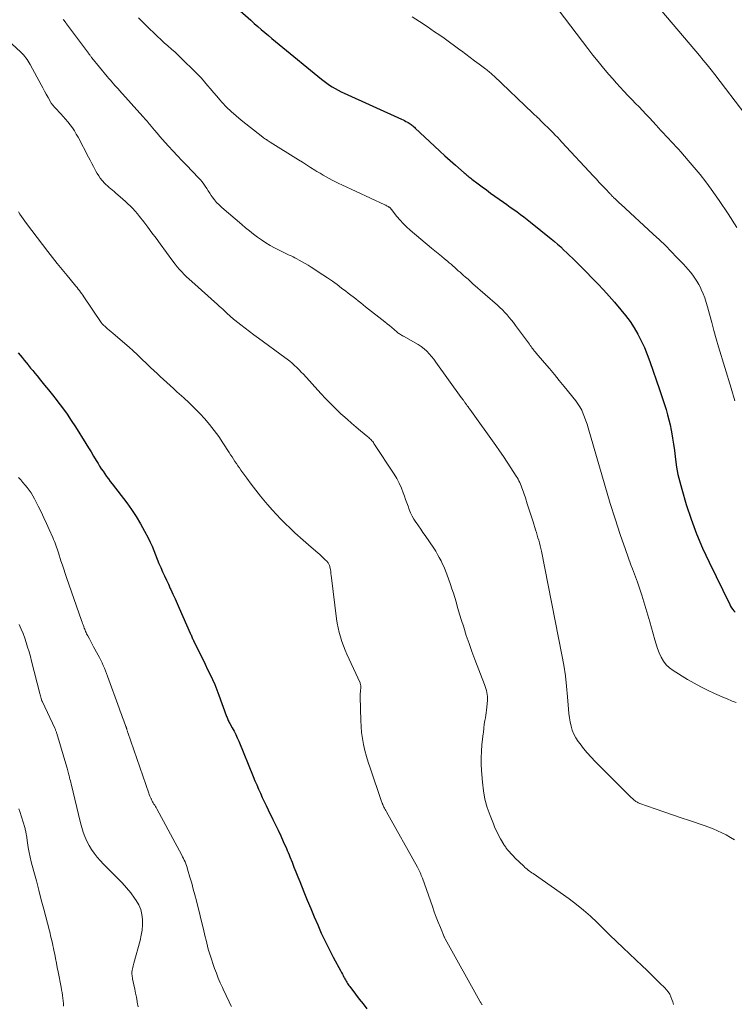
# Model space of a CAD drawing. Units: feet. Extents: x 1955000 to 1960029, y 570000 to 575008.
# Drawn here: x 1955593 to 1955752, y 570763 to 570982 of the extents above; entities that cross this region are included whole.
import ezdxf

# ---------------------------------------------------------------- set-up
doc = ezdxf.new("R2010")
doc.units = ezdxf.units.FT
doc.header["$LTSCALE"] = 100
doc.header["$MEASUREMENT"] = 0
doc.layers.add('CONTOUR INDEX', color=32, linetype='Continuous', lineweight=25)
doc.layers.add('CONTOUR INTERMEDIATE', color=40, linetype='Continuous', lineweight=15)

msp = doc.modelspace()

# ---------------------------------------------------------------- linework, layer by layer
at = {"layer": 'CONTOUR INDEX', "flags": 128}
for points, elevation in [([(1955639.95, 570985.77), (1955644.6, 570981.64), (1955645.38, 570980.96), (1955646.16, 570980.28), (1955646.95, 570979.6), (1955647.73, 570978.92), (1955648.52, 570978.25), (1955649.32, 570977.58), (1955650.11, 570976.92), (1955650.91, 570976.26), (1955660.31, 570968.57), (1955660.9, 570968.11), (1955661.49, 570967.66), (1955662.11, 570967.23), (1955662.73, 570966.83), (1955663.38, 570966.44), (1955664.03, 570966.08), (1955664.69, 570965.74), (1955665.37, 570965.41), (1955678.15, 570959.63), (1955678.48, 570959.48), (1955678.8, 570959.32), (1955679.12, 570959.16), (1955679.43, 570958.99), (1955679.63, 570958.88), (1955679.84, 570958.76), (1955680.04, 570958.62), (1955680.24, 570958.48), (1955680.44, 570958.33), (1955680.62, 570958.17), (1955680.81, 570958.01), (1955680.99, 570957.84), (1955681.17, 570957.68), (1955685.47, 570953.62), (1955686.61, 570952.55), (1955687.77, 570951.49), (1955688.93, 570950.45), (1955690.1, 570949.42), (1955692.04, 570947.74), (1955692.26, 570947.55), (1955692.47, 570947.37), (1955692.68, 570947.2), (1955692.9, 570947.02), (1955693.12, 570946.85), (1955693.34, 570946.67), (1955693.56, 570946.5), (1955693.78, 570946.33), (1955695.17, 570945.28), (1955696.08, 570944.59), (1955697.01, 570943.9), (1955697.93, 570943.22), (1955698.87, 570942.55), (1955700.8, 570941.17), (1955701.55, 570940.63), (1955702.31, 570940.09), (1955703.07, 570939.55), (1955703.83, 570939.01), (1955704.58, 570938.46), (1955705.33, 570937.91), (1955706.06, 570937.34), (1955706.79, 570936.76), (1955711.44, 570933.01), (1955712.14, 570932.43), (1955712.84, 570931.83), (1955713.52, 570931.23), (1955714.18, 570930.61), (1955714.26, 570930.54), (1955714.88, 570929.94), (1955715.5, 570929.34), (1955716.12, 570928.74), (1955716.73, 570928.14), (1955717.35, 570927.53), (1955717.96, 570926.92), (1955718.56, 570926.31), (1955719.17, 570925.69), (1955720.53, 570924.31), (1955721.8, 570922.99), (1955723.06, 570921.65), (1955724.29, 570920.29), (1955725.5, 570918.91), (1955726.93, 570917.26), (1955727.97, 570915.97), (1955728.95, 570914.64), (1955729.85, 570913.25), (1955730.68, 570911.81), (1955731.44, 570910.33), (1955732.14, 570908.83), (1955732.77, 570907.3), (1955733.35, 570905.74), (1955735.49, 570899.49), (1955735.87, 570898.38), (1955736.24, 570897.27), (1955736.61, 570896.15), (1955736.97, 570895.03), (1955737.31, 570893.91), (1955737.61, 570892.78), (1955737.87, 570891.63), (1955738.1, 570890.48), (1955738.18, 570890.07), (1955738.41, 570888.7), (1955738.62, 570887.33), (1955738.81, 570885.95), (1955738.98, 570884.58), (1955739.05, 570883.95), (1955739.3, 570882.27), (1955739.6, 570880.6), (1955739.99, 570878.95), (1955740.44, 570877.32), (1955741.46, 570873.95), (1955742.55, 570870.67), (1955743.74, 570867.43), (1955745.08, 570864.25), (1955746.52, 570861.11), (1955751.12, 570851.69), (1955751.32, 570851.31), (1955751.54, 570850.95), (1955751.78, 570850.6), (1955752.04, 570850.27), (1955752.33, 570849.96)], 860), ([(1955592.87, 570907.66), (1955593.31, 570907.13), (1955593.75, 570906.6), (1955594.19, 570906.06), (1955594.63, 570905.53), (1955595.07, 570904.99), (1955595.15, 570904.88), (1955595.62, 570904.29), (1955596.1, 570903.71), (1955596.58, 570903.12), (1955597.07, 570902.54), (1955597.87, 570901.57), (1955598.75, 570900.5), (1955599.63, 570899.43), (1955600.49, 570898.35), (1955601.35, 570897.26), (1955601.73, 570896.77), (1955602.75, 570895.42), (1955603.74, 570894.05), (1955604.69, 570892.65), (1955605.61, 570891.23), (1955607.94, 570887.49), (1955608.52, 570886.56), (1955609.09, 570885.63), (1955609.65, 570884.69), (1955610.22, 570883.75), (1955610.63, 570883.07), (1955610.99, 570882.48), (1955611.36, 570881.89), (1955611.74, 570881.31), (1955612.13, 570880.74), (1955612.53, 570880.18), (1955612.94, 570879.62), (1955613.35, 570879.06), (1955613.77, 570878.51), (1955617.01, 570874.3), (1955618.1, 570872.79), (1955619.15, 570871.24), (1955620.1, 570869.64), (1955621, 570868), (1955621.77, 570866.51), (1955622.23, 570865.58), (1955622.66, 570864.65), (1955623.06, 570863.7), (1955623.44, 570862.75), (1955623.45, 570862.72), (1955623.82, 570861.77), (1955624.19, 570860.83), (1955624.59, 570859.9), (1955624.99, 570858.97), (1955625.41, 570858.04), (1955625.84, 570857.12), (1955626.27, 570856.2), (1955626.7, 570855.28), (1955626.81, 570855.05), (1955627.3, 570854.01), (1955627.78, 570852.97), (1955628.25, 570851.93), (1955628.71, 570850.88), (1955631.14, 570845.33), (1955631.23, 570845.12), (1955631.32, 570844.91), (1955631.4, 570844.71), (1955631.49, 570844.5), (1955631.58, 570844.29), (1955631.67, 570844.08), (1955631.76, 570843.88), (1955631.86, 570843.67), (1955633.36, 570840.62), (1955633.91, 570839.5), (1955634.46, 570838.38), (1955635.01, 570837.26), (1955635.57, 570836.14), (1955636.1, 570835.01), (1955636.61, 570833.88), (1955637.08, 570832.72), (1955637.52, 570831.55), (1955639.15, 570826.98), (1955639.23, 570826.75), (1955639.32, 570826.53), (1955639.41, 570826.31), (1955639.51, 570826.09), (1955639.61, 570825.87), (1955639.71, 570825.65), (1955639.83, 570825.44), (1955639.94, 570825.23), (1955640.5, 570824.23), (1955640.89, 570823.51), (1955641.25, 570822.78), (1955641.59, 570822.04), (1955641.92, 570821.3), (1955645.15, 570813.4), (1955645.54, 570812.47), (1955645.93, 570811.54), (1955646.34, 570810.61), (1955646.74, 570809.69), (1955647.16, 570808.77), (1955647.59, 570807.85), (1955648.03, 570806.94), (1955648.47, 570806.03), (1955649.54, 570803.89), (1955650.13, 570802.67), (1955650.72, 570801.45), (1955651.28, 570800.22), (1955651.84, 570798.98), (1955652.53, 570797.42), (1955652.73, 570796.96), (1955652.93, 570796.49), (1955653.12, 570796.02), (1955653.31, 570795.55), (1955653.79, 570794.34), (1955654.21, 570793.27), (1955654.64, 570792.2), (1955655.07, 570791.12), (1955655.5, 570790.05), (1955656.43, 570787.75), (1955657.18, 570785.91), (1955657.93, 570784.07), (1955658.7, 570782.24), (1955659.48, 570780.41), (1955660.29, 570778.59), (1955661.13, 570776.79), (1955662.01, 570775.01), (1955662.93, 570773.25), (1955664.62, 570770.12), (1955664.8, 570769.79), (1955664.97, 570769.46), (1955665.15, 570769.14), (1955665.33, 570768.81), (1955665.41, 570768.66), (1955665.54, 570768.41), (1955665.68, 570768.16), (1955665.82, 570767.91), (1955665.97, 570767.66), (1955666.12, 570767.41), (1955666.27, 570767.17), (1955666.44, 570766.94), (1955666.6, 570766.71), (1955667.9, 570764.99), (1955668.73, 570763.91), (1955669.57, 570762.83), (1955670.42, 570761.77)], 880)]:
    msp.add_lwpolyline(points, dxfattribs=dict(at, elevation=elevation))
at = {"layer": 'CONTOUR INTERMEDIATE', "flags": 128}
for points, elevation in [([(1955713.16, 570983.74), (1955719.54, 570975.39), (1955720.69, 570973.91), (1955721.86, 570972.44), (1955723.05, 570971), (1955724.26, 570969.57), (1955725.09, 570968.61), (1955725.91, 570967.68), (1955726.74, 570966.75), (1955727.59, 570965.85), (1955728.44, 570964.95), (1955728.61, 570964.77), (1955729.39, 570963.97), (1955730.17, 570963.16), (1955730.94, 570962.36), (1955731.71, 570961.55), (1955732.48, 570960.74), (1955733.25, 570959.93), (1955734.01, 570959.11), (1955734.76, 570958.29), (1955735.8, 570957.15), (1955736.36, 570956.55), (1955736.91, 570955.95), (1955737.47, 570955.35), (1955738.03, 570954.76), (1955738.59, 570954.16), (1955739.14, 570953.56), (1955739.69, 570952.96), (1955740.24, 570952.35), (1955741.88, 570950.49), (1955743.22, 570948.93), (1955744.52, 570947.34), (1955745.77, 570945.71), (1955746.99, 570944.06), (1955748.78, 570941.55), (1955750.79, 570938.58), (1955752.7, 570935.54)], 852), ([(1955736, 570983.71), (1955744.36, 570973.84), (1955745.24, 570972.79), (1955746.11, 570971.72), (1955746.96, 570970.64), (1955747.81, 570969.55), (1955754.68, 570960.52)], 848), ([(1955602.91, 570981.82), (1955603.11, 570981.57), (1955603.46, 570981.1), (1955603.48, 570981.08), (1955603.49, 570981.06), (1955603.51, 570981.04), (1955603.52, 570981.02), (1955603.58, 570980.95), (1955603.6, 570980.93), (1955603.61, 570980.91), (1955603.63, 570980.89), (1955603.64, 570980.87), (1955608.51, 570974.34), (1955608.55, 570974.29), (1955608.58, 570974.24), (1955608.62, 570974.18), (1955608.66, 570974.13), (1955608.7, 570974.07), (1955608.74, 570974.02), (1955608.78, 570973.96), (1955608.81, 570973.91), (1955608.92, 570973.76), (1955609.01, 570973.64), (1955609.1, 570973.51), (1955609.2, 570973.39), (1955609.29, 570973.27), (1955612.7, 570969.11), (1955613.03, 570968.71), (1955613.37, 570968.32), (1955613.71, 570967.93), (1955614.05, 570967.54), (1955614.4, 570967.16), (1955614.75, 570966.78), (1955615.09, 570966.39), (1955615.44, 570966.01), (1955620.59, 570960.27), (1955620.83, 570960), (1955621.07, 570959.73), (1955621.31, 570959.46), (1955621.54, 570959.19), (1955621.78, 570958.92), (1955622.01, 570958.64), (1955622.24, 570958.37), (1955622.47, 570958.09), (1955623.19, 570957.23), (1955623.78, 570956.53), (1955624.37, 570955.83), (1955624.98, 570955.15), (1955625.59, 570954.46), (1955626.32, 570953.66), (1955627.3, 570952.59), (1955628.29, 570951.52), (1955629.29, 570950.46), (1955630.3, 570949.41), (1955632.98, 570946.62), (1955633.39, 570946.17), (1955633.78, 570945.7), (1955634.13, 570945.22), (1955634.47, 570944.71), (1955634.8, 570944.2), (1955635.13, 570943.69), (1955635.47, 570943.19), (1955635.81, 570942.69), (1955636.03, 570942.37), (1955636.51, 570941.74), (1955637.01, 570941.13), (1955637.56, 570940.56), (1955638.15, 570940.02), (1955642.6, 570936.22), (1955643.46, 570935.5), (1955644.33, 570934.79), (1955645.21, 570934.1), (1955646.11, 570933.42), (1955647.02, 570932.77), (1955647.95, 570932.15), (1955648.92, 570931.57), (1955649.9, 570931.03), (1955651.38, 570930.25), (1955651.81, 570930.03), (1955652.24, 570929.82), (1955652.68, 570929.62), (1955653.12, 570929.42), (1955653.56, 570929.23), (1955654, 570929.02), (1955654.43, 570928.81), (1955654.86, 570928.58), (1955655.37, 570928.3), (1955656.05, 570927.93), (1955656.72, 570927.54), (1955657.38, 570927.14), (1955658.04, 570926.73), (1955660.64, 570925.05), (1955661.7, 570924.34), (1955662.76, 570923.61), (1955663.79, 570922.86), (1955664.81, 570922.09), (1955665.72, 570921.39), (1955666.28, 570920.96), (1955666.83, 570920.52), (1955667.39, 570920.09), (1955667.94, 570919.65), (1955668.49, 570919.21), (1955669.05, 570918.78), (1955669.6, 570918.34), (1955670.15, 570917.9), (1955674.4, 570914.56), (1955674.93, 570914.14), (1955675.45, 570913.72), (1955675.97, 570913.29), (1955676.48, 570912.86), (1955677.16, 570912.29), (1955677.34, 570912.14), (1955677.52, 570912), (1955677.71, 570911.87), (1955677.9, 570911.75), (1955678.1, 570911.63), (1955678.3, 570911.51), (1955678.5, 570911.39), (1955678.7, 570911.28), (1955681.18, 570909.91), (1955681.86, 570909.49), (1955682.52, 570909.05), (1955683.13, 570908.55), (1955683.72, 570908.02), (1955684.27, 570907.44), (1955684.8, 570906.85), (1955685.3, 570906.24), (1955685.78, 570905.6), (1955691.4, 570897.73), (1955691.54, 570897.55), (1955691.67, 570897.36), (1955691.8, 570897.18), (1955691.94, 570897), (1955692.03, 570896.88), (1955692.12, 570896.76), (1955692.21, 570896.63), (1955692.3, 570896.51), (1955692.39, 570896.39), (1955692.48, 570896.26), (1955692.57, 570896.14), (1955692.67, 570896.02), (1955692.76, 570895.89), (1955692.82, 570895.81), (1955692.94, 570895.64), (1955693.06, 570895.47), (1955693.18, 570895.31), (1955693.31, 570895.14), (1955699.07, 570887.09), (1955699.93, 570885.85), (1955700.79, 570884.61), (1955701.63, 570883.36), (1955702.45, 570882.1), (1955703.63, 570880.27), (1955703.85, 570879.91), (1955704.06, 570879.56), (1955704.25, 570879.19), (1955704.44, 570878.82), (1955704.61, 570878.44), (1955704.77, 570878.06), (1955704.91, 570877.67), (1955705.05, 570877.28), (1955705.67, 570875.4), (1955706.1, 570874.06), (1955706.54, 570872.72), (1955706.96, 570871.38), (1955707.39, 570870.04), (1955707.93, 570868.32), (1955708.11, 570867.73), (1955708.29, 570867.14), (1955708.47, 570866.55), (1955708.65, 570865.96), (1955708.82, 570865.37), (1955708.98, 570864.77), (1955709.12, 570864.17), (1955709.25, 570863.56), (1955713.8, 570840.48), (1955714.21, 570838.17), (1955714.57, 570835.85), (1955714.84, 570833.52), (1955715.05, 570831.18), (1955715.25, 570828.4), (1955715.34, 570827.45), (1955715.46, 570826.5), (1955715.63, 570825.57), (1955715.83, 570824.63), (1955716.1, 570823.73), (1955716.45, 570822.85), (1955716.9, 570822.03), (1955717.41, 570821.24), (1955717.82, 570820.69), (1955718.62, 570819.66), (1955719.44, 570818.67), (1955720.31, 570817.7), (1955721.21, 570816.77), (1955726.92, 570811.06), (1955727.44, 570810.54), (1955727.96, 570810.03), (1955728.48, 570809.52), (1955729, 570809.01), (1955729.75, 570808.28), (1955729.9, 570808.15), (1955730.06, 570808.01), (1955730.23, 570807.89), (1955730.4, 570807.78), (1955730.58, 570807.68), (1955730.76, 570807.58), (1955730.95, 570807.5), (1955731.14, 570807.42), (1955734.56, 570806.21), (1955736.46, 570805.54), (1955738.37, 570804.88), (1955740.29, 570804.24), (1955742.2, 570803.6), (1955745.45, 570802.54), (1955746.46, 570802.18), (1955747.45, 570801.8), (1955748.43, 570801.37), (1955749.39, 570800.92), (1955750.34, 570800.42), (1955751.26, 570799.88), (1955752.15, 570799.3)], 868), ([(1955619.63, 570982.21), (1955620.83, 570980.97), (1955622.06, 570979.75), (1955623.02, 570978.84), (1955623.8, 570978.1), (1955624.58, 570977.38), (1955625.37, 570976.66), (1955626.17, 570975.95), (1955626.97, 570975.25), (1955627.76, 570974.53), (1955628.54, 570973.8), (1955629.3, 570973.05), (1955632.15, 570970.26), (1955632.89, 570969.51), (1955633.61, 570968.75), (1955634.3, 570967.97), (1955634.98, 570967.17), (1955635.65, 570966.36), (1955636.33, 570965.56), (1955637.02, 570964.77), (1955637.71, 570963.98), (1955638.23, 570963.39), (1955639.22, 570962.35), (1955640.24, 570961.33), (1955641.32, 570960.38), (1955642.43, 570959.46), (1955647.25, 570955.67), (1955647.45, 570955.52), (1955647.65, 570955.37), (1955647.86, 570955.23), (1955648.07, 570955.09), (1955648.28, 570954.95), (1955648.49, 570954.81), (1955648.7, 570954.68), (1955648.92, 570954.54), (1955655.18, 570950.62), (1955656.1, 570950.05), (1955657.01, 570949.47), (1955657.92, 570948.9), (1955658.84, 570948.33), (1955659.33, 570948.02), (1955660, 570947.61), (1955660.67, 570947.2), (1955661.36, 570946.81), (1955662.04, 570946.42), (1955662.74, 570946.05), (1955663.44, 570945.69), (1955664.15, 570945.35), (1955664.86, 570945.01), (1955674.44, 570940.57), (1955674.62, 570940.49), (1955674.8, 570940.39), (1955674.98, 570940.3), (1955675.16, 570940.2), (1955675.34, 570940.1), (1955675.42, 570940.04), (1955675.5, 570939.98), (1955675.58, 570939.92), (1955675.65, 570939.84), (1955675.72, 570939.76), (1955675.78, 570939.69), (1955675.85, 570939.61), (1955675.91, 570939.53), (1955677.1, 570938.02), (1955677.79, 570937.21), (1955678.5, 570936.43), (1955679.26, 570935.69), (1955680.05, 570934.98), (1955684.83, 570930.95), (1955685.55, 570930.35), (1955686.27, 570929.75), (1955686.99, 570929.16), (1955687.72, 570928.57), (1955688.34, 570928.06), (1955688.75, 570927.72), (1955689.16, 570927.38), (1955689.56, 570927.02), (1955689.96, 570926.66), (1955690.35, 570926.3), (1955690.75, 570925.94), (1955691.15, 570925.58), (1955691.55, 570925.23), (1955691.83, 570924.98), (1955692.38, 570924.5), (1955692.92, 570924.02), (1955693.47, 570923.54), (1955694.01, 570923.05), (1955699.44, 570918.24), (1955700, 570917.73), (1955700.55, 570917.21), (1955701.07, 570916.67), (1955701.59, 570916.12), (1955702.09, 570915.55), (1955702.57, 570914.97), (1955703.04, 570914.38), (1955703.49, 570913.77), (1955706.57, 570909.56), (1955706.76, 570909.3), (1955706.95, 570909.05), (1955707.13, 570908.8), (1955707.32, 570908.55), (1955707.51, 570908.3), (1955707.7, 570908.05), (1955707.9, 570907.81), (1955708.1, 570907.57), (1955709.93, 570905.46), (1955711.04, 570904.16), (1955712.14, 570902.85), (1955713.22, 570901.53), (1955714.3, 570900.2), (1955716.86, 570896.99), (1955717.35, 570896.32), (1955717.8, 570895.62), (1955718.19, 570894.89), (1955718.54, 570894.13), (1955718.84, 570893.35), (1955719.13, 570892.57), (1955719.39, 570891.77), (1955719.64, 570890.97), (1955724.56, 570874.15), (1955725.61, 570870.71), (1955726.72, 570867.29), (1955727.91, 570863.89), (1955729.15, 570860.52), (1955729.5, 570859.59), (1955730.57, 570856.68), (1955731.57, 570853.75), (1955732.49, 570850.8), (1955733.35, 570847.82), (1955734.43, 570843.84), (1955734.73, 570842.85), (1955735.07, 570841.87), (1955735.45, 570840.91), (1955735.87, 570839.96), (1955736.38, 570839.09), (1955736.98, 570838.29), (1955737.7, 570837.61), (1955738.52, 570837), (1955741.75, 570835.02), (1955743.21, 570834.17), (1955744.68, 570833.36), (1955746.19, 570832.61), (1955747.72, 570831.91), (1955749.97, 570830.94), (1955750.4, 570830.76), (1955750.82, 570830.57), (1955751.25, 570830.39), (1955751.67, 570830.21), (1955752.1, 570830.03), (1955752.53, 570829.87)], 864), ([(1955680.46, 570982.43), (1955682.15, 570981.35), (1955683.82, 570980.24), (1955685.48, 570979.11), (1955686.41, 570978.47), (1955687.59, 570977.64), (1955688.76, 570976.81), (1955689.93, 570975.96), (1955691.09, 570975.1), (1955691.43, 570974.85), (1955692.41, 570974.11), (1955693.4, 570973.38), (1955694.38, 570972.64), (1955695.37, 570971.91), (1955696.87, 570970.79), (1955697.1, 570970.61), (1955697.33, 570970.43), (1955697.56, 570970.24), (1955697.79, 570970.06), (1955698.01, 570969.86), (1955698.24, 570969.67), (1955698.45, 570969.47), (1955698.67, 570969.27), (1955707.35, 570961), (1955707.5, 570960.86), (1955707.66, 570960.71), (1955707.81, 570960.57), (1955707.96, 570960.42), (1955708.12, 570960.28), (1955708.27, 570960.13), (1955708.42, 570959.98), (1955708.57, 570959.84), (1955709.19, 570959.24), (1955709.64, 570958.79), (1955710.1, 570958.34), (1955710.56, 570957.89), (1955711.01, 570957.44), (1955712.02, 570956.43), (1955712.18, 570956.27), (1955712.33, 570956.12), (1955712.48, 570955.96), (1955712.63, 570955.81), (1955712.78, 570955.65), (1955712.93, 570955.5), (1955713.08, 570955.34), (1955713.22, 570955.18), (1955713.37, 570955.03), (1955713.51, 570954.87), (1955713.66, 570954.71), (1955713.8, 570954.55), (1955720.81, 570946.99), (1955721.46, 570946.29), (1955722.11, 570945.59), (1955722.76, 570944.9), (1955723.41, 570944.21), (1955724.54, 570943.01), (1955724.63, 570942.92), (1955724.72, 570942.82), (1955724.81, 570942.73), (1955724.9, 570942.63), (1955724.99, 570942.54), (1955725.08, 570942.44), (1955725.17, 570942.35), (1955725.27, 570942.26), (1955725.68, 570941.86), (1955725.98, 570941.57), (1955726.29, 570941.28), (1955726.59, 570940.99), (1955726.9, 570940.71), (1955734.12, 570934.07), (1955735.47, 570932.81), (1955736.8, 570931.54), (1955738.1, 570930.23), (1955739.39, 570928.91), (1955740.82, 570927.43), (1955741.37, 570926.83), (1955741.9, 570926.22), (1955742.42, 570925.59), (1955742.91, 570924.95), (1955743.38, 570924.29), (1955743.82, 570923.6), (1955744.21, 570922.9), (1955744.58, 570922.18), (1955744.77, 570921.78), (1955745.19, 570920.83), (1955745.57, 570919.87), (1955745.9, 570918.9), (1955746.19, 570917.9), (1955746.62, 570916.26), (1955747.11, 570914.44), (1955747.61, 570912.63), (1955748.12, 570910.82), (1955748.65, 570909.01), (1955751.4, 570899.79), (1955752.26, 570896.97)], 856), ([(1955591.45, 570976.37), (1955593.44, 570974.55), (1955593.75, 570974.25), (1955594.05, 570973.93), (1955594.33, 570973.6), (1955594.6, 570973.26), (1955594.85, 570972.91), (1955595.1, 570972.55), (1955595.32, 570972.17), (1955595.54, 570971.8), (1955597.96, 570967.32), (1955598.35, 570966.61), (1955598.74, 570965.9), (1955599.13, 570965.18), (1955599.53, 570964.47), (1955600.12, 570963.39), (1955600.23, 570963.22), (1955600.33, 570963.06), (1955600.45, 570962.9), (1955600.57, 570962.74), (1955600.7, 570962.59), (1955600.83, 570962.44), (1955600.96, 570962.3), (1955601.1, 570962.15), (1955602.33, 570960.87), (1955602.89, 570960.27), (1955603.43, 570959.65), (1955603.95, 570959.02), (1955604.45, 570958.37), (1955604.92, 570957.71), (1955605.38, 570957.03), (1955605.8, 570956.33), (1955606.2, 570955.61), (1955608.52, 570951.23), (1955608.89, 570950.52), (1955609.26, 570949.82), (1955609.63, 570949.11), (1955609.99, 570948.4), (1955610.15, 570948.09), (1955610.45, 570947.55), (1955610.78, 570947.03), (1955611.14, 570946.53), (1955611.52, 570946.04), (1955611.69, 570945.84), (1955612.02, 570945.48), (1955612.36, 570945.13), (1955612.71, 570944.79), (1955613.08, 570944.47), (1955613.45, 570944.16), (1955613.83, 570943.85), (1955614.2, 570943.53), (1955614.58, 570943.22), (1955615.58, 570942.38), (1955616.16, 570941.88), (1955616.73, 570941.37), (1955617.29, 570940.85), (1955617.84, 570940.32), (1955618.38, 570939.77), (1955618.9, 570939.2), (1955619.39, 570938.62), (1955619.87, 570938.02), (1955620.79, 570936.83), (1955621.72, 570935.62), (1955622.63, 570934.4), (1955623.54, 570933.18), (1955624.44, 570931.95), (1955627.29, 570928.03), (1955627.76, 570927.41), (1955628.24, 570926.81), (1955628.74, 570926.23), (1955629.25, 570925.66), (1955629.79, 570925.11), (1955630.33, 570924.57), (1955630.89, 570924.04), (1955631.46, 570923.52), (1955637.22, 570918.4), (1955637.6, 570918.05), (1955637.99, 570917.7), (1955638.38, 570917.35), (1955638.76, 570917), (1955639.03, 570916.75), (1955639.28, 570916.52), (1955639.53, 570916.29), (1955639.77, 570916.07), (1955640.02, 570915.84), (1955640.27, 570915.62), (1955640.53, 570915.4), (1955640.78, 570915.18), (1955641.04, 570914.97), (1955642.42, 570913.87), (1955643.38, 570913.12), (1955644.34, 570912.38), (1955645.31, 570911.65), (1955646.29, 570910.93), (1955652.17, 570906.65), (1955652.73, 570906.23), (1955653.28, 570905.8), (1955653.81, 570905.34), (1955654.33, 570904.88), (1955654.84, 570904.4), (1955655.34, 570903.9), (1955655.83, 570903.4), (1955656.31, 570902.89), (1955660.2, 570898.61), (1955661.27, 570897.45), (1955662.37, 570896.32), (1955663.5, 570895.21), (1955664.65, 570894.13), (1955665.05, 570893.76), (1955666.03, 570892.88), (1955667.01, 570892.01), (1955668.01, 570891.16), (1955669.01, 570890.32), (1955670.65, 570888.97), (1955670.84, 570888.81), (1955671.03, 570888.64), (1955671.21, 570888.47), (1955671.38, 570888.29), (1955671.55, 570888.11), (1955671.71, 570887.91), (1955671.86, 570887.71), (1955672, 570887.51), (1955676.46, 570880.69), (1955677.06, 570879.68), (1955677.61, 570878.66), (1955678.09, 570877.59), (1955678.52, 570876.5), (1955678.77, 570875.78), (1955679.03, 570875.03), (1955679.3, 570874.29), (1955679.57, 570873.55), (1955679.84, 570872.8), (1955680.14, 570872.07), (1955680.48, 570871.37), (1955680.88, 570870.69), (1955681.3, 570870.03), (1955681.4, 570869.89), (1955681.91, 570869.17), (1955682.41, 570868.45), (1955682.9, 570867.73), (1955683.39, 570867.01), (1955685.29, 570864.2), (1955685.73, 570863.52), (1955686.14, 570862.83), (1955686.53, 570862.13), (1955686.91, 570861.42), (1955687.25, 570860.69), (1955687.58, 570859.96), (1955687.89, 570859.21), (1955688.17, 570858.46), (1955689, 570856.17), (1955689.33, 570855.2), (1955689.66, 570854.23), (1955689.96, 570853.25), (1955690.25, 570852.26), (1955690.53, 570851.28), (1955690.82, 570850.29), (1955691.12, 570849.31), (1955691.42, 570848.33), (1955691.95, 570846.64), (1955692.54, 570844.82), (1955693.15, 570843.01), (1955693.79, 570841.21), (1955694.46, 570839.42), (1955696.58, 570833.86), (1955696.73, 570833.43), (1955696.87, 570832.99), (1955697, 570832.55), (1955697.12, 570832.11), (1955697.2, 570831.66), (1955697.25, 570831.21), (1955697.26, 570830.75), (1955697.24, 570830.3), (1955697.02, 570828.2), (1955696.95, 570827.61), (1955696.88, 570827.03), (1955696.78, 570826.45), (1955696.68, 570825.87), (1955696.52, 570825.04), (1955696.5, 570824.88), (1955696.47, 570824.71), (1955696.45, 570824.54), (1955696.44, 570824.38), (1955696.42, 570824.09), (1955696.42, 570824.07), (1955696.42, 570824.05), (1955696.42, 570824.02), (1955696.42, 570824), (1955696.42, 570823.92), (1955696.42, 570823.9), (1955696.42, 570823.88), (1955696.42, 570823.86), (1955696.42, 570823.84), (1955696.38, 570823.59), (1955696.36, 570823.44), (1955696.35, 570823.3), (1955696.33, 570823.15), (1955696.31, 570823.01), (1955696.02, 570820.45), (1955695.89, 570819.03), (1955695.82, 570817.6), (1955695.84, 570816.18), (1955695.9, 570814.75), (1955696.1, 570812.16), (1955696.33, 570810.26), (1955696.68, 570808.38), (1955697.19, 570806.55), (1955697.81, 570804.74), (1955698.56, 570802.86), (1955698.91, 570802.02), (1955699.29, 570801.19), (1955699.71, 570800.37), (1955700.15, 570799.57), (1955700.88, 570798.33), (1955700.98, 570798.16), (1955701.08, 570797.99), (1955701.19, 570797.83), (1955701.3, 570797.67), (1955701.41, 570797.51), (1955701.53, 570797.35), (1955701.65, 570797.19), (1955701.78, 570797.05), (1955702.11, 570796.66), (1955702.41, 570796.33), (1955702.72, 570796), (1955703.03, 570795.68), (1955703.35, 570795.36), (1955705.31, 570793.44), (1955705.55, 570793.21), (1955705.79, 570793), (1955706.05, 570792.79), (1955706.31, 570792.6), (1955706.58, 570792.4), (1955706.84, 570792.21), (1955707.11, 570792.03), (1955707.38, 570791.84), (1955715.43, 570786.18), (1955717.06, 570784.98), (1955718.63, 570783.72), (1955720.15, 570782.38), (1955721.61, 570780.98), (1955723.05, 570779.55), (1955724.49, 570778.13), (1955725.95, 570776.72), (1955727.41, 570775.32), (1955731.66, 570771.28), (1955732.65, 570770.34), (1955733.64, 570769.39), (1955734.62, 570768.44), (1955735.6, 570767.48), (1955736.68, 570766.43), (1955737.09, 570765.98), (1955737.46, 570765.49), (1955737.77, 570764.97), (1955738.05, 570764.43), (1955738.27, 570763.85), (1955738.47, 570763.27), (1955738.63, 570762.68)], 872), ([(1955592.94, 570939.03), (1955593.28, 570938.5), (1955593.62, 570937.97), (1955593.98, 570937.45), (1955594.35, 570936.94), (1955594.73, 570936.44), (1955599.47, 570930.23), (1955600.52, 570928.88), (1955601.58, 570927.53), (1955602.66, 570926.19), (1955603.74, 570924.87), (1955605.42, 570922.85), (1955605.69, 570922.52), (1955605.97, 570922.18), (1955606.23, 570921.85), (1955606.5, 570921.51), (1955606.76, 570921.16), (1955607.02, 570920.82), (1955607.26, 570920.47), (1955607.51, 570920.11), (1955611.33, 570914.41), (1955611.37, 570914.35), (1955611.41, 570914.29), (1955611.46, 570914.24), (1955611.5, 570914.18), (1955611.55, 570914.13), (1955611.6, 570914.07), (1955611.65, 570914.02), (1955611.7, 570913.97), (1955612.36, 570913.38), (1955612.74, 570913.04), (1955613.13, 570912.7), (1955613.52, 570912.36), (1955613.91, 570912.03), (1955617.61, 570908.85), (1955617.85, 570908.65), (1955618.08, 570908.45), (1955618.32, 570908.24), (1955618.55, 570908.03), (1955618.78, 570907.82), (1955619.01, 570907.61), (1955619.23, 570907.39), (1955619.46, 570907.18), (1955622.3, 570904.44), (1955623.02, 570903.75), (1955623.75, 570903.07), (1955624.48, 570902.39), (1955625.22, 570901.71), (1955625.96, 570901.04), (1955626.7, 570900.37), (1955627.44, 570899.7), (1955628.18, 570899.03), (1955629.71, 570897.66), (1955630.92, 570896.53), (1955632.11, 570895.37), (1955633.26, 570894.18), (1955634.39, 570892.95), (1955635.46, 570891.69), (1955636.49, 570890.39), (1955637.47, 570889.05), (1955638.4, 570887.68), (1955639.8, 570885.51), (1955640.12, 570885.01), (1955640.44, 570884.52), (1955640.76, 570884.03), (1955641.08, 570883.53), (1955641.4, 570883.04), (1955641.73, 570882.56), (1955642.06, 570882.08), (1955642.4, 570881.6), (1955643.71, 570879.8), (1955644.72, 570878.43), (1955645.75, 570877.09), (1955646.8, 570875.76), (1955647.88, 570874.45), (1955648.38, 570873.85), (1955649.33, 570872.75), (1955650.3, 570871.68), (1955651.31, 570870.64), (1955652.33, 570869.62), (1955653.26, 570868.72), (1955653.85, 570868.17), (1955654.43, 570867.62), (1955655.03, 570867.08), (1955655.63, 570866.54), (1955656.23, 570866.01), (1955656.83, 570865.49), (1955657.44, 570864.96), (1955658.05, 570864.44), (1955659.54, 570863.17), (1955659.94, 570862.82), (1955660.33, 570862.47), (1955660.71, 570862.1), (1955661.08, 570861.73), (1955661.58, 570861.22), (1955661.69, 570861.09), (1955661.8, 570860.96), (1955661.9, 570860.81), (1955661.99, 570860.66), (1955662.06, 570860.5), (1955662.13, 570860.34), (1955662.17, 570860.17), (1955662.21, 570860), (1955662.3, 570859.45), (1955662.37, 570859), (1955662.44, 570858.55), (1955662.5, 570858.1), (1955662.56, 570857.65), (1955663.67, 570848.53), (1955663.82, 570847.5), (1955664.01, 570846.49), (1955664.25, 570845.48), (1955664.52, 570844.48), (1955664.85, 570843.49), (1955665.2, 570842.52), (1955665.58, 570841.55), (1955666, 570840.6), (1955668.9, 570834.29), (1955668.96, 570834.14), (1955669, 570833.99), (1955669.04, 570833.84), (1955669.06, 570833.68), (1955669.07, 570833.52), (1955669.07, 570833.36), (1955669.07, 570833.21), (1955669.06, 570833.05), (1955669.01, 570832.62), (1955668.98, 570832.24), (1955668.96, 570831.87), (1955668.95, 570831.49), (1955668.95, 570831.12), (1955669.05, 570825.9), (1955669.12, 570824.54), (1955669.23, 570823.2), (1955669.43, 570821.86), (1955669.68, 570820.53), (1955669.99, 570819.21), (1955670.33, 570817.9), (1955670.71, 570816.61), (1955671.13, 570815.32), (1955673.69, 570807.86), (1955673.73, 570807.74), (1955673.77, 570807.62), (1955673.81, 570807.51), (1955673.86, 570807.39), (1955673.91, 570807.28), (1955673.96, 570807.16), (1955674.01, 570807.05), (1955674.07, 570806.94), (1955674.22, 570806.63), (1955674.36, 570806.37), (1955674.5, 570806.11), (1955674.64, 570805.85), (1955674.78, 570805.59), (1955681.65, 570793.24), (1955681.81, 570792.94), (1955681.97, 570792.64), (1955682.12, 570792.34), (1955682.26, 570792.04), (1955682.4, 570791.73), (1955682.53, 570791.42), (1955682.65, 570791.1), (1955682.77, 570790.79), (1955685, 570784.5), (1955685.42, 570783.33), (1955685.86, 570782.16), (1955686.31, 570781), (1955686.78, 570779.85), (1955687.63, 570777.78), (1955687.68, 570777.66), (1955687.73, 570777.55), (1955687.78, 570777.43), (1955687.84, 570777.32), (1955695.55, 570763.48), (1955695.65, 570763.3), (1955695.75, 570763.13), (1955695.84, 570762.96), (1955695.94, 570762.79), (1955695.96, 570762.76), (1955696.05, 570762.61)], 876), ([(1955592.95, 570879.95), (1955593.44, 570879.39), (1955593.92, 570878.83), (1955594.4, 570878.26), (1955594.88, 570877.69), (1955595.33, 570877.1), (1955595.75, 570876.5), (1955596.14, 570875.87), (1955596.49, 570875.22), (1955597.33, 570873.58), (1955597.97, 570872.29), (1955598.59, 570870.99), (1955599.2, 570869.68), (1955599.79, 570868.37), (1955600.59, 570866.56), (1955600.76, 570866.14), (1955600.93, 570865.73), (1955601.1, 570865.31), (1955601.26, 570864.89), (1955601.41, 570864.47), (1955601.55, 570864.04), (1955601.7, 570863.62), (1955601.83, 570863.19), (1955602.39, 570861.41), (1955602.7, 570860.47), (1955603, 570859.54), (1955603.32, 570858.6), (1955603.64, 570857.67), (1955606.98, 570848.11), (1955607.1, 570847.79), (1955607.21, 570847.47), (1955607.33, 570847.14), (1955607.44, 570846.82), (1955607.49, 570846.69), (1955607.58, 570846.44), (1955607.68, 570846.19), (1955607.78, 570845.94), (1955607.88, 570845.69), (1955607.99, 570845.44), (1955608.1, 570845.19), (1955608.21, 570844.95), (1955608.33, 570844.71), (1955608.7, 570844.02), (1955609, 570843.44), (1955609.31, 570842.87), (1955609.63, 570842.29), (1955609.95, 570841.72), (1955610.66, 570840.42), (1955610.97, 570839.86), (1955611.26, 570839.28), (1955611.53, 570838.7), (1955611.79, 570838.11), (1955612.04, 570837.52), (1955612.28, 570836.92), (1955612.51, 570836.32), (1955612.74, 570835.71), (1955615.31, 570828.65), (1955615.57, 570827.94), (1955615.83, 570827.23), (1955616.1, 570826.52), (1955616.37, 570825.81), (1955616.85, 570824.53), (1955616.88, 570824.46), (1955616.9, 570824.4), (1955616.92, 570824.33), (1955616.94, 570824.27), (1955616.96, 570824.2), (1955616.98, 570824.14), (1955617, 570824.07), (1955617.02, 570824.01), (1955617.07, 570823.84), (1955617.11, 570823.68), (1955617.16, 570823.53), (1955617.21, 570823.38), (1955617.26, 570823.24), (1955621.9, 570809.73), (1955622.02, 570809.4), (1955622.15, 570809.07), (1955622.29, 570808.76), (1955622.44, 570808.44), (1955622.49, 570808.36), (1955622.63, 570808.09), (1955622.77, 570807.82), (1955622.92, 570807.56), (1955623.08, 570807.3), (1955623.24, 570807.05), (1955623.39, 570806.78), (1955623.54, 570806.52), (1955623.69, 570806.26), (1955629.25, 570795.95), (1955629.45, 570795.57), (1955629.63, 570795.19), (1955629.81, 570794.8), (1955629.98, 570794.41), (1955630.13, 570794.01), (1955630.28, 570793.62), (1955630.42, 570793.21), (1955630.54, 570792.81), (1955631.08, 570791.01), (1955631.46, 570789.71), (1955631.82, 570788.39), (1955632.17, 570787.08), (1955632.51, 570785.76), (1955634.15, 570779.09), (1955634.32, 570778.41), (1955634.48, 570777.72), (1955634.65, 570777.04), (1955634.81, 570776.36), (1955634.98, 570775.68), (1955635.16, 570775), (1955635.36, 570774.33), (1955635.58, 570773.67), (1955636.57, 570770.74), (1955636.96, 570769.65), (1955637.38, 570768.57), (1955637.82, 570767.51), (1955638.3, 570766.46), (1955638.61, 570765.78), (1955638.95, 570765.07), (1955639.29, 570764.36), (1955639.63, 570763.66), (1955639.98, 570762.96), (1955640.33, 570762.25)], 884), ([(1955593.08, 570847.2), (1955593.53, 570846.22), (1955593.95, 570845.23), (1955594.33, 570844.23), (1955594.67, 570843.21), (1955594.98, 570842.18), (1955595.29, 570841.15), (1955595.58, 570840.11), (1955595.85, 570839.07), (1955597.72, 570831.89), (1955597.79, 570831.61), (1955597.87, 570831.34), (1955597.94, 570831.07), (1955598.02, 570830.8), (1955598.16, 570830.29), (1955598.16, 570830.27), (1955598.17, 570830.25), (1955598.18, 570830.23), (1955598.19, 570830.21), (1955598.22, 570830.13), (1955598.22, 570830.11), (1955598.23, 570830.09), (1955598.24, 570830.07), (1955598.25, 570830.05), (1955601.01, 570824.16), (1955601.08, 570824.02), (1955601.14, 570823.88), (1955601.2, 570823.73), (1955601.26, 570823.58), (1955601.31, 570823.44), (1955601.37, 570823.29), (1955601.42, 570823.14), (1955601.46, 570822.99), (1955603.7, 570815.53), (1955603.78, 570815.25), (1955603.86, 570814.97), (1955603.94, 570814.68), (1955604.02, 570814.4), (1955604.09, 570814.12), (1955604.16, 570813.83), (1955604.23, 570813.54), (1955604.3, 570813.26), (1955604.32, 570813.15), (1955604.4, 570812.8), (1955604.48, 570812.46), (1955604.56, 570812.12), (1955604.65, 570811.78), (1955606.73, 570803.09), (1955607.01, 570802.06), (1955607.34, 570801.04), (1955607.72, 570800.05), (1955608.14, 570799.06), (1955608.16, 570799.03), (1955608.64, 570798.1), (1955609.17, 570797.2), (1955609.77, 570796.34), (1955610.42, 570795.51), (1955611.12, 570794.71), (1955611.83, 570793.93), (1955612.56, 570793.17), (1955613.3, 570792.42), (1955614.97, 570790.8), (1955615.99, 570789.75), (1955616.97, 570788.66), (1955617.9, 570787.52), (1955618.78, 570786.34), (1955619.12, 570785.86), (1955619.7, 570784.87), (1955620.15, 570783.83), (1955620.41, 570782.73), (1955620.54, 570781.59), (1955620.52, 570780.42), (1955620.43, 570779.26), (1955620.24, 570778.11), (1955619.98, 570776.97), (1955618.61, 570771.91), (1955618.53, 570771.59), (1955618.45, 570771.27), (1955618.37, 570770.95), (1955618.3, 570770.63), (1955618.24, 570770.36), (1955618.2, 570770.17), (1955618.18, 570769.98), (1955618.17, 570769.8), (1955618.17, 570769.61), (1955618.18, 570769.45), (1955618.2, 570769.18), (1955618.23, 570768.91), (1955618.27, 570768.65), (1955618.32, 570768.38), (1955618.61, 570767.07), (1955618.81, 570766.15), (1955619, 570765.23), (1955619.17, 570764.3), (1955619.34, 570763.38), (1955619.37, 570763.2), (1955619.53, 570762.18)], 888), ([(1955593.05, 570806.25), (1955593.25, 570805.61), (1955594.34, 570802.07), (1955594.4, 570801.85), (1955594.45, 570801.64), (1955594.5, 570801.42), (1955594.55, 570801.21), (1955594.59, 570800.99), (1955594.63, 570800.77), (1955594.66, 570800.55), (1955594.7, 570800.34), (1955594.94, 570798.65), (1955595.11, 570797.6), (1955595.31, 570796.55), (1955595.54, 570795.5), (1955595.8, 570794.47), (1955596.36, 570792.32), (1955596.92, 570790.22), (1955597.47, 570788.11), (1955598.02, 570786.01), (1955598.57, 570783.9), (1955599.82, 570779.1), (1955599.96, 570778.55), (1955600.1, 570778.01), (1955600.23, 570777.46), (1955600.36, 570776.91), (1955600.37, 570776.89), (1955600.49, 570776.35), (1955600.61, 570775.81), (1955600.72, 570775.26), (1955600.83, 570774.72), (1955601, 570773.87), (1955601.19, 570772.9), (1955601.38, 570771.93), (1955601.57, 570770.96), (1955601.76, 570769.99), (1955602.43, 570766.54), (1955602.54, 570765.94), (1955602.64, 570765.34), (1955602.73, 570764.74), (1955602.8, 570764.14), (1955602.87, 570763.54), (1955602.93, 570762.93), (1955602.97, 570762.33)], 892)]:
    msp.add_lwpolyline(points, dxfattribs=dict(at, elevation=elevation))

doc.saveas('drawing.dxf')
